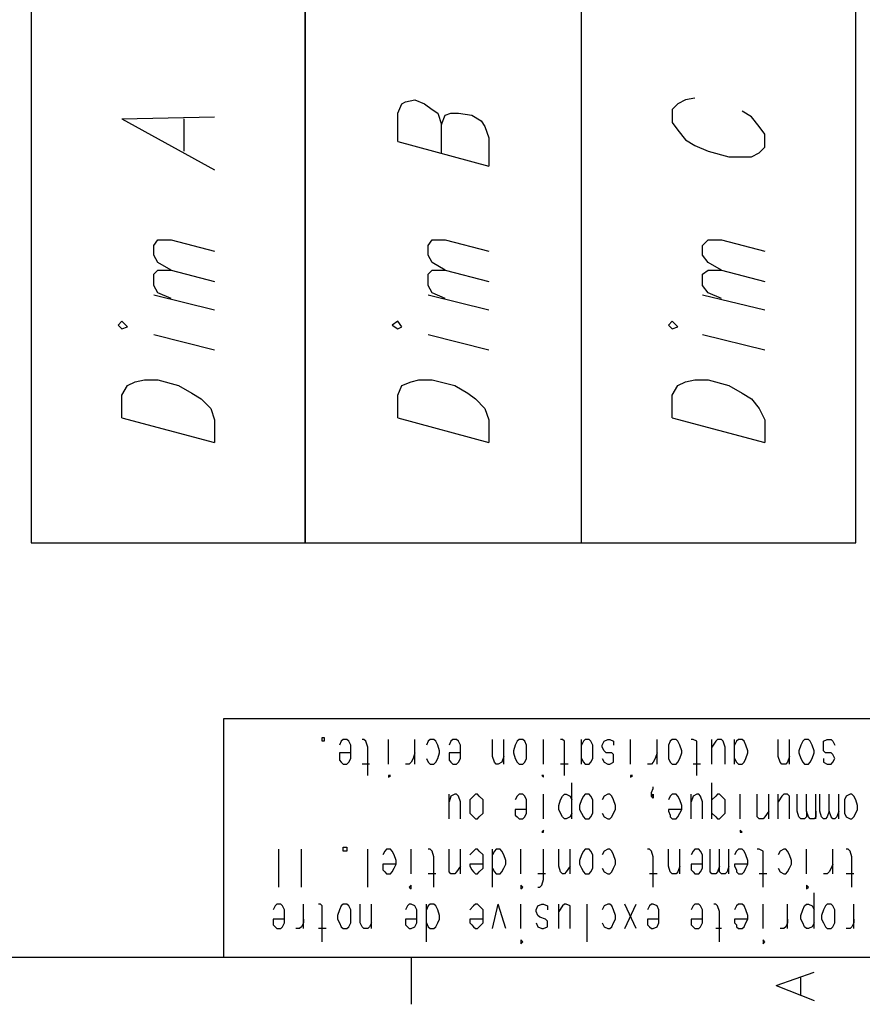
# Model space of a CAD drawing. Extents: x 13 to 200, y 21 to 284.
# Drawn here: x 152 to 184, y 21 to 57 of the extents above; entities that cross this region are included whole.
import ezdxf

# ---------------------------------------------------------------- set-up
doc = ezdxf.new("R2010")
doc.units = 0
doc.header["$MEASUREMENT"] = 0
doc.layers.add('CALQUE_1', color=160, linetype='Continuous')

msp = doc.modelspace()

# ---------------------------------------------------------------- linework, layer by layer
at = {"layer": 'CALQUE_1', "color": 7}
for p, q in [((152.615318, 58.49152), (152.615318, 37.95944)), ((162.846563, 37.95944), (162.846563, 58.49152)), ((162.846563, 58.49152), (162.846563, 37.95944)), ((173.147399, 37.95944), (173.147399, 58.49152)), ((183.378643, 37.95944), (183.378643, 58.49152)), ((166.444965, 54.328811), (166.585525, 54.399436)), ((166.585525, 54.399436), (166.938647, 54.469716)), ((166.938647, 54.469716), (167.29177, 54.328811)), ((177.028643, 54.469716), (176.745801, 54.328811)), ((177.380732, 54.54034), (177.028643, 54.469716)), ((166.303372, 53.976034), (166.444965, 54.328811)), ((167.29177, 54.328811), (167.573579, 54.117282)), ((167.573579, 54.117282), (167.785107, 53.976034)), ((176.745801, 54.328811), (176.533927, 54.117282)), ((176.533927, 54.117282), (176.533927, 53.623256)), ((179.497399, 53.834785), (179.14531, 54.046658)), ((156.001847, 53.76416), (159.45969, 53.834785)), ((156.001847, 53.76416), (159.45969, 51.859367)), ((158.330387, 52.564922), (158.330387, 53.76416)), ((166.303372, 52.9177), (166.303372, 53.976034)), ((167.785107, 53.976034), (167.926701, 53.552631)), ((167.926701, 53.552631), (168.067261, 53.905409)), ((168.067261, 53.905409), (168.27879, 53.976034)), ((168.27879, 53.976034), (168.561632, 53.976034)), ((168.561632, 53.976034), (169.055314, 53.905409)), ((169.055314, 53.905409), (169.408436, 53.69388)), ((169.408436, 53.69388), (169.548996, 53.482007)), ((176.533927, 53.623256), (176.745801, 53.341102)), ((179.780241, 53.482007), (179.497399, 53.834785)), ((167.926701, 52.494298), (167.926701, 53.552631)), ((169.548996, 53.482007), (169.690245, 53.058605)), ((176.745801, 53.341102), (177.028643, 52.988325)), ((179.99177, 53.199854), (179.780241, 53.482007)), ((166.303372, 52.9177), (169.690245, 52.000271)), ((169.690245, 53.058605), (169.690245, 52.000271)), ((177.028643, 52.988325), (177.380732, 52.776451)), ((179.99177, 52.705827), (179.99177, 53.199854)), ((177.380732, 52.776451), (177.875103, 52.564922)), ((177.875103, 52.564922), (178.650594, 52.353049)), ((179.780241, 52.494298), (179.99177, 52.705827)), ((178.650594, 52.353049), (179.14531, 52.353049)), ((179.14531, 52.353049), (179.497399, 52.353049)), ((179.497399, 52.353049), (179.780241, 52.494298)), ((157.201774, 49.037145), (157.343023, 49.248674)), ((157.343023, 49.248674), (157.836705, 49.248674)), ((157.836705, 49.248674), (159.45969, 48.825271)), ((167.43233, 49.037145), (167.573579, 49.248674)), ((167.573579, 49.248674), (168.067261, 49.248674)), ((168.067261, 49.248674), (169.690245, 48.825271)), ((177.663574, 49.037145), (177.875103, 49.248674)), ((177.875103, 49.248674), (178.368785, 49.248674)), ((178.368785, 49.248674), (179.99177, 48.825271)), ((157.201774, 48.684022), (157.201774, 49.037145)), ((167.43233, 48.684022), (167.43233, 49.037145)), ((177.663574, 48.684022), (177.663574, 49.037145)), ((157.343023, 48.401869), (157.201774, 48.684022)), ((167.573579, 48.401869), (167.43233, 48.684022)), ((177.875103, 48.401869), (177.663574, 48.684022)), ((157.201774, 47.978811), (157.343023, 48.119716)), ((157.836705, 48.119716), (157.343023, 48.401869)), ((157.343023, 48.119716), (157.836705, 48.119716)), ((157.836705, 48.119716), (159.45969, 47.696313)), ((167.43233, 47.978811), (167.573579, 48.119716)), ((168.067261, 48.119716), (167.573579, 48.401869)), ((167.573579, 48.119716), (168.067261, 48.119716)), ((168.067261, 48.119716), (169.690245, 47.696313)), ((177.663574, 47.978811), (177.875103, 48.119716)), ((178.368785, 48.119716), (177.875103, 48.401869)), ((177.875103, 48.119716), (178.368785, 48.119716)), ((178.368785, 48.119716), (179.99177, 47.696313)), ((157.201774, 47.555409), (157.201774, 47.978811)), ((167.43233, 47.555409), (167.43233, 47.978811)), ((177.663574, 47.555409), (177.663574, 47.978811)), ((157.343023, 47.272911), (157.201774, 47.555409)), ((167.573579, 47.272911), (167.43233, 47.555409)), ((177.875103, 47.272911), (177.663574, 47.555409)), ((157.201774, 47.202631), (159.45969, 46.63798)), ((157.836705, 47.061382), (157.343023, 47.272911)), ((167.43233, 47.202631), (169.690245, 46.63798)), ((168.067261, 47.061382), (167.573579, 47.272911)), ((177.663574, 47.202631), (179.99177, 46.63798)), ((178.368785, 47.061382), (177.875103, 47.272911)), ((156.001847, 46.214578), (155.861287, 46.073674)), ((155.861287, 46.073674), (156.001847, 45.932425)), ((156.213721, 46.003049), (156.001847, 46.214578)), ((156.001847, 45.932425), (156.213721, 46.003049)), ((166.303372, 46.214578), (166.091843, 46.073674)), ((166.091843, 46.073674), (166.303372, 45.932425)), ((166.444965, 46.003049), (166.303372, 46.214578)), ((166.303372, 45.932425), (166.444965, 46.003049)), ((176.533927, 46.214578), (176.393368, 46.073674)), ((176.393368, 46.073674), (176.533927, 45.932425)), ((176.745801, 46.003049), (176.533927, 46.214578)), ((176.533927, 45.932425), (176.745801, 46.003049)), ((157.201774, 45.720896), (159.45969, 45.156245)), ((167.43233, 45.720896), (169.690245, 45.156245)), ((177.663574, 45.720896), (179.99177, 45.156245)), ((156.001847, 43.46298), (156.213721, 43.815758)), ((156.213721, 43.815758), (156.496219, 43.957007)), ((156.496219, 43.957007), (156.848652, 44.027287)), ((156.848652, 44.027287), (157.343023, 44.027287)), ((157.343023, 44.027287), (158.118514, 43.815758)), ((158.118514, 43.815758), (158.61323, 43.533605)), ((166.303372, 43.46298), (166.444965, 43.815758)), ((166.444965, 43.815758), (166.797054, 43.957007)), ((166.797054, 43.957007), (167.079896, 44.027287)), ((167.079896, 44.027287), (167.573579, 44.027287)), ((167.573579, 44.027287), (168.420383, 43.815758)), ((168.420383, 43.815758), (168.913721, 43.533605)), ((176.533927, 43.46298), (176.745801, 43.815758)), ((176.745801, 43.815758), (177.028643, 43.957007)), ((177.028643, 43.957007), (177.380732, 44.027287)), ((177.380732, 44.027287), (177.875103, 44.027287)), ((177.875103, 44.027287), (178.650594, 43.815758)), ((178.650594, 43.815758), (179.14531, 43.533605)), ((156.001847, 42.616176), (156.001847, 43.46298)), ((158.61323, 43.533605), (158.965318, 43.321731)), ((166.303372, 42.616176), (166.303372, 43.46298)), ((168.913721, 43.533605), (169.196563, 43.321731)), ((176.533927, 42.616176), (176.533927, 43.46298)), ((179.14531, 43.533605), (179.497399, 43.321731)), ((158.965318, 43.321731), (159.318441, 42.968953)), ((159.318441, 42.968953), (159.45969, 42.545551)), ((169.196563, 43.321731), (169.548996, 42.968953)), ((169.548996, 42.968953), (169.690245, 42.545551)), ((179.497399, 43.321731), (179.780241, 42.968953)), ((179.780241, 42.968953), (179.99177, 42.545551)), ((156.001847, 42.616176), (159.45969, 41.699091)), ((166.303372, 42.616176), (169.690245, 41.699091)), ((176.533927, 42.616176), (179.99177, 41.699091)), ((159.45969, 42.545551), (159.45969, 41.699091)), ((169.690245, 42.545551), (169.690245, 41.699091)), ((179.99177, 42.545551), (179.99177, 41.699091)), ((152.615318, 37.95944), (162.846563, 37.95944)), ((162.846563, 37.95944), (173.147399, 37.95944)), ((173.147399, 37.95944), (183.378643, 37.95944)), ((159.812123, 31.397567), (196.784199, 31.397567)), ((159.812123, 22.507498), (159.812123, 31.397567)), ((163.481494, 30.551107), (163.481494, 30.692011)), ((163.481494, 30.692011), (163.551774, 30.692011)), ((163.551774, 30.551107), (163.481494, 30.551107)), ((163.551774, 30.692011), (163.551774, 30.551107)), ((164.186705, 30.551107), (164.116425, 30.409858)), ((164.256985, 30.621731), (164.186705, 30.551107)), ((164.398579, 30.621731), (164.256985, 30.621731)), ((164.468859, 30.551107), (164.398579, 30.621731)), ((164.539827, 30.409858), (164.468859, 30.551107)), ((165.03351, 30.621731), (164.96323, 30.621731)), ((165.10379, 30.551107), (165.03351, 30.621731)), ((165.174759, 30.339233), (165.10379, 30.551107)), ((165.950594, 29.704302), (165.950594, 30.621731)), ((166.938647, 29.704302), (166.938647, 30.621731)), ((167.43233, 30.551107), (167.36205, 30.409858)), ((167.503299, 30.621731), (167.43233, 30.551107)), ((167.643859, 30.621731), (167.503299, 30.621731)), ((167.714827, 30.551107), (167.643859, 30.621731)), ((167.785107, 30.409858), (167.714827, 30.551107)), ((168.27879, 30.551107), (168.20851, 30.409858)), ((168.350103, 30.621731), (168.27879, 30.551107)), ((168.490663, 30.621731), (168.350103, 30.621731)), ((168.561632, 30.551107), (168.490663, 30.621731)), ((168.631912, 30.409858), (168.561632, 30.551107)), ((169.831494, 29.986456), (169.831494, 30.621731)), ((170.254896, 29.704302), (170.254896, 30.621731)), ((170.748579, 30.551107), (170.678299, 30.409858)), ((170.818859, 30.621731), (170.748579, 30.551107)), ((170.960452, 30.621731), (170.818859, 30.621731)), ((171.030732, 30.551107), (170.960452, 30.621731)), ((171.101701, 30.409858), (171.030732, 30.551107)), ((171.736632, 29.704302), (171.736632, 30.621731)), ((172.441843, 30.621731), (172.371908, 30.621731)), ((172.512123, 30.551107), (172.441843, 30.621731)), ((172.512123, 30.339233), (172.512123, 30.551107)), ((173.147399, 29.704302), (173.147399, 30.621731)), ((173.218368, 30.551107), (173.147399, 30.409858)), ((173.288647, 30.621731), (173.218368, 30.551107)), ((173.430241, 30.621731), (173.288647, 30.621731)), ((173.500521, 30.551107), (173.430241, 30.621731)), ((173.570801, 30.409858), (173.500521, 30.551107)), ((173.923579, 30.409858), (173.993859, 30.551107)), ((173.993859, 30.551107), (174.135452, 30.621731)), ((174.135452, 30.621731), (174.205732, 30.621731)), ((174.205732, 30.621731), (174.346981, 30.551107)), ((174.346981, 30.551107), (174.346981, 30.409858)), ((174.981912, 29.704302), (174.981912, 30.621731)), ((175.97031, 29.704302), (175.97031, 30.621731)), ((176.463647, 30.551107), (176.393368, 30.409858)), ((176.533927, 30.621731), (176.463647, 30.551107)), ((176.675521, 30.621731), (176.533927, 30.621731)), ((176.745801, 30.551107), (176.675521, 30.621731)), ((176.81677, 30.409858), (176.745801, 30.551107)), ((177.310452, 30.621731), (177.240172, 30.621731)), ((177.451701, 30.551107), (177.310452, 30.621731)), ((177.451701, 30.339233), (177.451701, 30.551107)), ((178.015663, 29.704302), (178.015663, 30.621731)), ((178.157256, 30.551107), (178.015663, 30.339233)), ((178.227536, 30.621731), (178.157256, 30.551107)), ((178.368785, 30.621731), (178.227536, 30.621731)), ((178.439065, 30.551107), (178.368785, 30.621731)), ((178.510379, 30.339233), (178.439065, 30.551107)), ((178.862467, 29.704302), (178.862467, 30.621731)), ((178.933436, 30.551107), (178.862467, 30.409858)), ((179.003716, 30.621731), (178.933436, 30.551107)), ((179.14531, 30.621731), (179.003716, 30.621731)), ((179.21559, 30.551107), (179.14531, 30.621731)), ((179.28587, 30.409858), (179.21559, 30.551107)), ((180.485452, 29.986456), (180.485452, 30.621731)), ((180.908854, 29.704302), (180.908854, 30.621731)), ((181.402536, 30.551107), (181.332256, 30.409858)), ((181.473505, 30.621731), (181.402536, 30.551107)), ((181.614065, 30.621731), (181.473505, 30.621731)), ((181.685379, 30.551107), (181.614065, 30.621731)), ((181.755659, 30.409858), (181.685379, 30.551107)), ((182.178716, 30.551107), (182.32031, 30.621731)), ((182.178716, 30.409858), (182.178716, 30.551107)), ((182.32031, 30.621731), (182.46087, 30.621731)), ((182.46087, 30.621731), (182.531839, 30.551107)), ((182.531839, 30.551107), (182.602119, 30.409858)), ((164.539827, 30.127705), (164.116425, 30.127705)), ((164.116425, 30.127705), (164.116425, 29.986456)), ((164.539827, 30.198329), (164.539827, 30.409858)), ((164.539827, 30.127705), (164.539827, 30.198329)), ((164.539827, 29.915831), (164.539827, 30.127705)), ((165.174759, 29.2809), (165.174759, 30.339233)), ((166.938647, 30.127705), (166.868368, 29.915831)), ((167.855387, 30.198329), (167.785107, 30.409858)), ((167.785107, 29.915831), (167.855387, 30.127705)), ((167.855387, 30.127705), (167.855387, 30.198329)), ((168.631912, 30.127705), (168.20851, 30.127705)), ((168.20851, 30.127705), (168.20851, 29.986456)), ((168.631912, 30.198329), (168.631912, 30.409858)), ((168.631912, 30.127705), (168.631912, 30.198329)), ((168.631912, 29.915831), (168.631912, 30.127705)), ((170.678299, 30.409858), (170.60733, 30.198329)), ((170.60733, 30.198329), (170.60733, 30.127705)), ((170.60733, 30.127705), (170.678299, 29.915831)), ((171.101701, 30.198329), (171.101701, 30.409858)), ((171.101701, 30.127705), (171.101701, 30.198329)), ((171.101701, 29.915831), (171.101701, 30.127705)), ((172.512123, 29.2809), (172.512123, 30.339233)), ((173.570801, 30.198329), (173.570801, 30.409858)), ((173.570801, 30.127705), (173.570801, 30.198329)), ((173.570801, 29.915831), (173.570801, 30.127705)), ((173.923579, 30.339233), (173.923579, 30.409858)), ((173.993859, 30.198329), (173.923579, 30.339233)), ((174.065172, 30.127705), (173.993859, 30.198329)), ((174.276701, 30.127705), (174.065172, 30.127705)), ((174.346981, 30.05708), (174.276701, 30.127705)), ((175.97031, 30.127705), (175.898996, 29.915831)), ((176.393368, 30.409858), (176.393368, 30.198329)), ((176.393368, 30.198329), (176.393368, 30.127705)), ((176.393368, 30.127705), (176.393368, 29.915831)), ((176.88705, 30.198329), (176.81677, 30.409858)), ((176.81677, 29.915831), (176.88705, 30.127705)), ((176.88705, 30.127705), (176.88705, 30.198329)), ((177.451701, 29.2809), (177.451701, 30.339233)), ((178.510379, 29.704302), (178.510379, 30.339233)), ((179.356839, 30.198329), (179.28587, 30.409858)), ((179.28587, 29.915831), (179.356839, 30.127705)), ((179.356839, 30.127705), (179.356839, 30.198329)), ((181.332256, 30.409858), (181.261976, 30.198329)), ((181.261976, 30.198329), (181.261976, 30.127705)), ((181.261976, 30.127705), (181.332256, 29.915831)), ((181.825939, 30.198329), (181.755659, 30.409858)), ((181.755659, 29.915831), (181.825939, 30.127705)), ((181.825939, 30.127705), (181.825939, 30.198329)), ((182.178716, 30.339233), (182.178716, 30.409858)), ((182.178716, 30.198329), (182.178716, 30.339233)), ((182.248996, 30.127705), (182.178716, 30.198329)), ((182.46087, 30.127705), (182.248996, 30.127705)), ((182.531839, 30.05708), (182.46087, 30.127705)), ((164.116425, 29.986456), (164.116425, 29.845551)), ((164.116425, 29.845551), (164.186705, 29.774927)), ((164.186705, 29.774927), (164.256985, 29.704302)), ((164.398579, 29.704302), (164.468859, 29.774927)), ((164.468859, 29.774927), (164.539827, 29.915831)), ((166.797054, 29.774927), (166.726774, 29.704302)), ((166.868368, 29.915831), (166.797054, 29.774927)), ((167.36205, 29.915831), (167.43233, 29.774927)), ((167.43233, 29.774927), (167.503299, 29.704302)), ((167.643859, 29.704302), (167.714827, 29.774927)), ((167.714827, 29.774927), (167.785107, 29.915831)), ((168.20851, 29.986456), (168.20851, 29.845551)), ((168.20851, 29.845551), (168.27879, 29.774927)), ((168.27879, 29.774927), (168.350103, 29.704302)), ((168.490663, 29.704302), (168.561632, 29.774927)), ((168.561632, 29.774927), (168.631912, 29.915831)), ((169.901774, 29.774927), (169.831494, 29.986456)), ((169.972054, 29.704302), (169.901774, 29.774927)), ((170.183927, 29.774927), (170.043368, 29.704302)), ((170.254896, 29.986456), (170.183927, 29.774927)), ((170.678299, 29.915831), (170.748579, 29.774927)), ((170.748579, 29.774927), (170.818859, 29.704302)), ((170.960452, 29.704302), (171.030732, 29.774927)), ((171.030732, 29.774927), (171.101701, 29.915831)), ((173.147399, 29.915831), (173.218368, 29.774927)), ((173.218368, 29.774927), (173.288647, 29.704302)), ((173.430241, 29.704302), (173.500521, 29.774927)), ((173.500521, 29.774927), (173.570801, 29.915831)), ((173.923579, 29.915831), (173.993859, 29.774927)), ((173.993859, 29.774927), (174.135452, 29.704302)), ((174.205732, 29.704302), (174.346981, 29.774927)), ((174.346981, 29.915831), (174.346981, 30.05708)), ((174.346981, 29.774927), (174.346981, 29.915831)), ((175.828716, 29.774927), (175.758436, 29.704302)), ((175.898996, 29.915831), (175.828716, 29.774927)), ((176.393368, 29.915831), (176.463647, 29.774927)), ((176.463647, 29.774927), (176.533927, 29.704302)), ((176.675521, 29.704302), (176.745801, 29.774927)), ((176.745801, 29.774927), (176.81677, 29.915831)), ((178.862467, 29.915831), (178.933436, 29.774927)), ((178.933436, 29.774927), (179.003716, 29.704302)), ((179.14531, 29.704302), (179.21559, 29.774927)), ((179.21559, 29.774927), (179.28587, 29.915831)), ((180.555732, 29.774927), (180.485452, 29.986456)), ((180.627045, 29.704302), (180.555732, 29.774927)), ((180.838574, 29.774927), (180.767605, 29.704302)), ((180.908854, 29.986456), (180.838574, 29.774927)), ((181.332256, 29.915831), (181.402536, 29.774927)), ((181.402536, 29.774927), (181.473505, 29.704302)), ((181.614065, 29.704302), (181.685379, 29.774927)), ((181.685379, 29.774927), (181.755659, 29.915831)), ((182.178716, 29.915831), (182.178716, 29.774927)), ((182.178716, 29.774927), (182.32031, 29.704302)), ((182.46087, 29.704302), (182.531839, 29.774927)), ((182.602119, 29.915831), (182.531839, 30.05708)), ((182.531839, 29.774927), (182.602119, 29.915831)), ((164.256985, 29.704302), (164.398579, 29.704302)), ((165.245039, 29.704302), (164.96323, 29.704302)), ((166.726774, 29.704302), (166.585525, 29.704302)), ((167.503299, 29.704302), (167.643859, 29.704302)), ((168.350103, 29.704302), (168.490663, 29.704302)), ((170.043368, 29.704302), (169.972054, 29.704302)), ((170.818859, 29.704302), (170.960452, 29.704302)), ((172.653716, 29.704302), (172.371908, 29.704302)), ((173.288647, 29.704302), (173.430241, 29.704302)), ((174.135452, 29.704302), (174.205732, 29.704302)), ((175.758436, 29.704302), (175.617187, 29.704302)), ((176.533927, 29.704302), (176.675521, 29.704302)), ((177.592261, 29.704302), (177.310452, 29.704302)), ((179.003716, 29.704302), (179.14531, 29.704302)), ((180.767605, 29.704302), (180.627045, 29.704302)), ((181.473505, 29.704302), (181.614065, 29.704302)), ((182.32031, 29.704302), (182.46087, 29.704302)), ((166.021563, 29.2809), (165.950594, 29.2809)), ((165.950594, 29.2809), (165.950594, 29.2809)), ((165.950594, 29.2809), (165.950594, 29.210276)), ((165.950594, 29.210276), (166.021563, 29.2809)), ((171.736632, 29.2809), (171.665663, 29.2809)), ((171.665663, 29.2809), (171.736632, 29.210276)), ((171.736632, 29.2809), (171.736632, 29.2809)), ((171.736632, 29.210276), (171.736632, 29.2809)), ((175.052192, 29.2809), (174.981912, 29.2809)), ((174.981912, 29.2809), (174.981912, 29.2809)), ((174.981912, 29.2809), (174.981912, 29.210276)), ((174.981912, 29.210276), (175.052192, 29.2809)), ((172.794965, 27.65826), (172.794965, 28.998747)), ((175.758436, 28.645969), (175.828716, 28.787218)), ((175.758436, 28.50472), (175.758436, 28.645969)), ((175.828716, 28.787218), (175.828716, 28.857498)), ((178.015663, 27.65826), (178.015663, 28.998747)), ((168.20851, 27.65826), (168.20851, 28.575345)), ((168.27879, 28.50472), (168.20851, 28.293191)), ((168.420383, 28.575345), (168.27879, 28.50472)), ((168.490663, 28.575345), (168.420383, 28.575345)), ((168.561632, 28.50472), (168.490663, 28.575345)), ((168.631912, 28.293191), (168.561632, 28.50472)), ((168.631912, 27.65826), (168.631912, 28.293191)), ((169.125594, 28.50472), (168.985034, 28.363816)), ((168.985034, 28.363816), (168.985034, 28.151942)), ((169.196563, 28.575345), (169.125594, 28.50472)), ((169.266843, 28.575345), (169.196563, 28.575345)), ((169.337123, 28.50472), (169.266843, 28.575345)), ((169.478716, 28.363816), (169.337123, 28.50472)), ((169.478716, 28.151942), (169.478716, 28.363816)), ((170.748579, 28.50472), (170.678299, 28.363816)), ((170.818859, 28.575345), (170.748579, 28.50472)), ((170.960452, 28.575345), (170.818859, 28.575345)), ((171.030732, 28.50472), (170.960452, 28.575345)), ((171.101701, 28.363816), (171.030732, 28.50472)), ((171.101701, 28.151942), (171.101701, 28.363816)), ((171.736632, 27.65826), (171.736632, 28.575345)), ((172.300594, 28.151942), (172.371908, 28.363816)), ((172.371908, 28.363816), (172.441843, 28.50472)), ((172.441843, 28.50472), (172.512123, 28.575345)), ((172.512123, 28.575345), (172.583436, 28.575345)), ((172.583436, 28.575345), (172.723996, 28.50472)), ((172.723996, 28.50472), (172.794965, 28.363816)), ((173.147399, 28.363816), (173.077119, 28.151942)), ((173.218368, 28.50472), (173.147399, 28.363816)), ((173.288647, 28.575345), (173.218368, 28.50472)), ((173.430241, 28.575345), (173.288647, 28.575345)), ((173.500521, 28.50472), (173.430241, 28.575345)), ((173.570801, 28.363816), (173.500521, 28.50472)), ((173.570801, 28.151942), (173.570801, 28.363816)), ((173.993859, 28.50472), (173.923579, 28.363816)), ((174.135452, 28.575345), (173.993859, 28.50472)), ((174.205732, 28.575345), (174.135452, 28.575345)), ((174.276701, 28.50472), (174.205732, 28.575345)), ((174.346981, 28.363816), (174.276701, 28.50472)), ((174.417261, 28.151942), (174.346981, 28.363816)), ((175.758436, 28.50472), (175.828716, 28.575345)), ((175.828716, 28.434096), (175.758436, 28.50472)), ((175.828716, 28.575345), (175.828716, 28.50472)), ((175.828716, 28.50472), (175.828716, 28.434096)), ((176.463647, 28.50472), (176.393368, 28.363816)), ((176.533927, 28.575345), (176.463647, 28.50472)), ((176.675521, 28.575345), (176.533927, 28.575345)), ((176.745801, 28.50472), (176.675521, 28.575345)), ((176.81677, 28.363816), (176.745801, 28.50472)), ((176.88705, 28.151942), (176.81677, 28.363816)), ((177.240172, 27.65826), (177.240172, 28.575345)), ((177.310452, 28.50472), (177.240172, 28.293191)), ((177.451701, 28.575345), (177.310452, 28.50472)), ((177.521981, 28.575345), (177.451701, 28.575345)), ((177.592261, 28.50472), (177.521981, 28.575345)), ((177.663574, 28.293191), (177.592261, 28.50472)), ((177.663574, 27.65826), (177.663574, 28.293191)), ((178.157256, 28.50472), (178.015663, 28.363816)), ((178.227536, 28.575345), (178.157256, 28.50472)), ((178.298505, 28.575345), (178.227536, 28.575345)), ((178.368785, 28.50472), (178.298505, 28.575345)), ((178.510379, 28.363816), (178.368785, 28.50472)), ((178.510379, 28.151942), (178.510379, 28.363816)), ((179.073996, 27.65826), (179.073996, 28.575345)), ((179.709272, 27.940413), (179.709272, 28.575345)), ((180.13233, 27.65826), (180.13233, 28.575345)), ((180.485452, 27.65826), (180.485452, 28.575345)), ((180.627045, 28.50472), (180.485452, 28.293191)), ((180.697325, 28.575345), (180.627045, 28.50472)), ((180.838574, 28.575345), (180.697325, 28.575345)), ((180.908854, 28.50472), (180.838574, 28.575345)), ((180.908854, 28.293191), (180.908854, 28.50472)), ((180.908854, 27.65826), (180.908854, 28.293191)), ((181.190663, 27.940413), (181.190663, 28.575345)), ((181.543785, 27.940413), (181.543785, 28.575345)), ((181.896908, 27.65826), (181.896908, 28.575345)), ((182.037467, 27.940413), (182.037467, 28.575345)), ((182.39059, 27.940413), (182.39059, 28.575345)), ((182.743712, 27.65826), (182.743712, 28.575345)), ((183.025521, 28.50472), (182.955241, 28.363816)), ((182.955241, 28.363816), (182.955241, 28.151942)), ((183.167114, 28.575345), (183.025521, 28.50472)), ((183.237394, 28.575345), (183.167114, 28.575345)), ((183.307674, 28.50472), (183.237394, 28.575345)), ((183.378643, 28.363816), (183.307674, 28.50472)), ((183.448923, 28.151942), (183.378643, 28.363816)), ((168.985034, 28.151942), (168.985034, 28.011038)), ((168.985034, 28.011038), (168.985034, 27.869789)), ((169.478716, 28.011038), (169.478716, 28.151942)), ((169.478716, 27.869789), (169.478716, 28.011038)), ((171.101701, 28.011038), (170.678299, 28.011038)), ((170.678299, 28.011038), (170.678299, 27.940413)), ((170.678299, 27.940413), (170.678299, 27.799164)), ((171.101701, 28.011038), (171.101701, 28.151942)), ((171.101701, 27.869789), (171.101701, 28.011038)), ((172.300594, 28.011038), (172.300594, 28.151942)), ((172.371908, 27.869789), (172.300594, 28.011038)), ((173.077119, 28.151942), (173.077119, 28.011038)), ((173.077119, 28.011038), (173.147399, 27.869789)), ((173.570801, 28.011038), (173.570801, 28.151942)), ((173.570801, 27.869789), (173.570801, 28.011038)), ((174.346981, 27.869789), (174.417261, 28.011038)), ((174.417261, 28.011038), (174.417261, 28.151942)), ((176.88705, 28.011038), (176.393368, 28.011038)), ((176.393368, 28.011038), (176.393368, 27.940413)), ((176.393368, 27.940413), (176.463647, 27.799164)), ((176.81677, 27.869789), (176.88705, 28.011038)), ((176.88705, 28.011038), (176.88705, 28.151942)), ((178.510379, 28.011038), (178.510379, 28.151942)), ((178.510379, 27.869789), (178.510379, 28.011038)), ((179.709272, 27.728885), (179.709272, 27.940413)), ((180.13233, 27.940413), (179.99177, 27.728885)), ((181.261976, 27.728885), (181.190663, 27.940413)), ((181.614065, 27.728885), (181.543785, 27.940413)), ((181.543785, 27.940413), (181.543785, 27.728885)), ((181.896908, 27.940413), (181.896908, 27.728885)), ((182.108436, 27.728885), (182.037467, 27.940413)), ((182.39059, 27.940413), (182.32031, 27.728885)), ((182.46087, 27.728885), (182.39059, 27.940413)), ((182.743712, 27.940413), (182.672399, 27.728885)), ((182.955241, 28.151942), (182.955241, 28.011038)), ((182.955241, 28.011038), (182.955241, 27.869789)), ((183.378643, 27.869789), (183.448923, 28.011038)), ((183.448923, 28.011038), (183.448923, 28.151942)), ((168.985034, 27.869789), (169.125594, 27.728885)), ((169.125594, 27.728885), (169.196563, 27.65826)), ((169.196563, 27.65826), (169.266843, 27.65826)), ((169.266843, 27.65826), (169.337123, 27.728885)), ((169.337123, 27.728885), (169.478716, 27.869789)), ((170.678299, 27.799164), (170.748579, 27.728885)), ((170.748579, 27.728885), (170.818859, 27.65826)), ((170.818859, 27.65826), (170.960452, 27.65826)), ((170.960452, 27.65826), (171.030732, 27.728885)), ((171.030732, 27.728885), (171.101701, 27.869789)), ((172.441843, 27.728885), (172.371908, 27.869789)), ((172.512123, 27.65826), (172.441843, 27.728885)), ((172.583436, 27.65826), (172.512123, 27.65826)), ((172.723996, 27.728885), (172.583436, 27.65826)), ((172.794965, 27.869789), (172.723996, 27.728885)), ((173.147399, 27.869789), (173.218368, 27.728885)), ((173.218368, 27.728885), (173.288647, 27.65826)), ((173.288647, 27.65826), (173.430241, 27.65826)), ((173.430241, 27.65826), (173.500521, 27.728885)), ((173.500521, 27.728885), (173.570801, 27.869789)), ((173.923579, 27.869789), (173.993859, 27.728885)), ((173.993859, 27.728885), (174.135452, 27.65826)), ((174.135452, 27.65826), (174.205732, 27.65826)), ((174.205732, 27.65826), (174.276701, 27.728885)), ((174.276701, 27.728885), (174.346981, 27.869789)), ((176.463647, 27.799164), (176.463647, 27.728885)), ((176.463647, 27.728885), (176.533927, 27.65826)), ((176.533927, 27.65826), (176.675521, 27.65826)), ((176.675521, 27.65826), (176.745801, 27.728885)), ((176.745801, 27.728885), (176.81677, 27.869789)), ((178.015663, 27.869789), (178.157256, 27.728885)), ((178.157256, 27.728885), (178.227536, 27.65826)), ((178.227536, 27.65826), (178.298505, 27.65826)), ((178.298505, 27.65826), (178.368785, 27.728885)), ((178.368785, 27.728885), (178.510379, 27.869789)), ((179.780241, 27.65826), (179.709272, 27.728885)), ((179.920801, 27.65826), (179.780241, 27.65826)), ((179.99177, 27.728885), (179.920801, 27.65826)), ((181.332256, 27.65826), (181.261976, 27.728885)), ((181.473505, 27.65826), (181.332256, 27.65826)), ((181.543785, 27.728885), (181.473505, 27.65826)), ((181.685379, 27.65826), (181.614065, 27.728885)), ((181.825939, 27.65826), (181.685379, 27.65826)), ((181.896908, 27.728885), (181.825939, 27.65826)), ((182.178716, 27.65826), (182.108436, 27.728885)), ((182.248996, 27.65826), (182.178716, 27.65826)), ((182.32031, 27.728885), (182.248996, 27.65826)), ((182.531839, 27.65826), (182.46087, 27.728885)), ((182.602119, 27.65826), (182.531839, 27.65826)), ((182.672399, 27.728885), (182.602119, 27.65826)), ((182.955241, 27.869789), (183.025521, 27.728885)), ((183.025521, 27.728885), (183.167114, 27.65826)), ((183.167114, 27.65826), (183.237394, 27.65826)), ((183.237394, 27.65826), (183.307674, 27.728885)), ((183.307674, 27.728885), (183.378643, 27.869789)), ((171.736632, 27.234858), (171.665663, 27.164233)), ((171.736632, 27.164233), (171.736632, 27.234858)), ((179.14531, 27.164233), (179.073996, 27.234858)), ((179.073996, 27.234858), (179.073996, 27.164233)), ((171.665663, 27.164233), (171.736632, 27.164233)), ((171.736632, 27.164233), (171.736632, 27.164233)), ((179.073996, 27.164233), (179.073996, 27.164233)), ((179.073996, 27.164233), (179.14531, 27.164233)), ((161.85851, 25.118191), (161.85851, 26.529302)), ((162.70497, 25.118191), (162.70497, 26.529302)), ((164.256985, 26.458678), (164.256985, 26.599927)), ((164.256985, 26.599927), (164.398579, 26.599927)), ((164.398579, 26.458678), (164.256985, 26.458678)), ((164.398579, 26.599927), (164.398579, 26.458678)), ((165.174759, 25.118191), (165.174759, 26.529302)), ((165.810034, 26.458678), (165.738721, 26.317429)), ((165.880314, 26.529302), (165.810034, 26.458678)), ((166.021563, 26.529302), (165.880314, 26.529302)), ((166.091843, 26.458678), (166.021563, 26.529302)), ((166.162123, 26.317429), (166.091843, 26.458678)), ((166.797054, 25.611873), (166.797054, 26.529302)), ((167.503299, 26.529302), (167.43233, 26.529302)), ((167.573579, 26.458678), (167.503299, 26.529302)), ((167.643859, 26.247149), (167.573579, 26.458678)), ((168.20851, 25.894027), (168.20851, 26.529302)), ((168.631912, 25.611873), (168.631912, 26.529302)), ((169.125594, 26.458678), (168.985034, 26.317429)), ((169.196563, 26.529302), (169.125594, 26.458678)), ((169.266843, 26.529302), (169.196563, 26.529302)), ((169.337123, 26.458678), (169.266843, 26.529302)), ((169.478716, 26.317429), (169.337123, 26.458678)), ((169.831494, 25.118191), (169.831494, 26.529302)), ((169.901774, 26.458678), (169.831494, 26.317429)), ((169.972054, 26.529302), (169.901774, 26.458678)), ((170.113647, 26.529302), (169.972054, 26.529302)), ((170.183927, 26.458678), (170.113647, 26.529302)), ((170.254896, 26.317429), (170.183927, 26.458678)), ((170.890172, 25.611873), (170.890172, 26.529302)), ((171.736632, 25.400345), (171.736632, 26.529302)), ((172.300594, 25.894027), (172.300594, 26.529302)), ((172.723996, 25.611873), (172.723996, 26.529302)), ((173.218368, 26.458678), (173.147399, 26.317429)), ((173.288647, 26.529302), (173.218368, 26.458678)), ((173.430241, 26.529302), (173.288647, 26.529302)), ((173.500521, 26.458678), (173.430241, 26.529302)), ((173.570801, 26.317429), (173.500521, 26.458678)), ((173.993859, 26.458678), (173.923579, 26.317429)), ((174.135452, 26.529302), (173.993859, 26.458678)), ((174.205732, 26.529302), (174.135452, 26.529302)), ((174.276701, 26.458678), (174.205732, 26.529302)), ((174.346981, 26.317429), (174.276701, 26.458678)), ((175.687467, 26.529302), (175.617187, 26.529302)), ((175.758436, 26.458678), (175.687467, 26.529302)), ((175.828716, 26.247149), (175.758436, 26.458678)), ((176.393368, 25.894027), (176.393368, 26.529302)), ((176.81677, 25.611873), (176.81677, 26.529302)), ((177.310452, 26.458678), (177.240172, 26.317429)), ((177.380732, 26.529302), (177.310452, 26.458678)), ((177.521981, 26.529302), (177.380732, 26.529302)), ((177.592261, 26.458678), (177.521981, 26.529302)), ((177.663574, 26.317429), (177.592261, 26.458678)), ((177.945383, 25.894027), (177.945383, 26.529302)), ((178.298505, 25.894027), (178.298505, 26.529302)), ((178.650594, 25.611873), (178.650594, 26.529302)), ((178.933436, 26.458678), (178.862467, 26.317429)), ((179.003716, 26.529302), (178.933436, 26.458678)), ((179.14531, 26.529302), (179.003716, 26.529302)), ((179.21559, 26.458678), (179.14531, 26.529302)), ((179.28587, 26.317429), (179.21559, 26.458678)), ((179.780241, 26.529302), (179.709272, 26.529302)), ((179.920801, 26.458678), (179.780241, 26.529302)), ((179.920801, 26.247149), (179.920801, 26.458678)), ((180.555732, 26.458678), (180.485452, 26.317429)), ((180.697325, 26.529302), (180.555732, 26.458678)), ((180.767605, 26.529302), (180.697325, 26.529302)), ((180.838574, 26.458678), (180.767605, 26.529302)), ((180.908854, 26.317429), (180.838574, 26.458678)), ((181.543785, 25.611873), (181.543785, 26.529302)), ((182.531839, 25.611873), (182.531839, 26.529302)), ((183.095801, 26.529302), (183.025521, 26.529302)), ((183.167114, 26.458678), (183.095801, 26.529302)), ((183.237394, 26.247149), (183.167114, 26.458678)), ((166.233436, 26.1059), (166.162123, 26.317429)), ((166.233436, 25.964651), (166.233436, 26.1059)), ((167.643859, 25.118191), (167.643859, 26.247149)), ((169.478716, 26.1059), (169.478716, 26.317429)), ((169.478716, 25.964651), (169.478716, 26.1059)), ((170.325176, 26.1059), (170.254896, 26.317429)), ((170.325176, 25.964651), (170.325176, 26.1059)), ((173.147399, 26.317429), (173.077119, 26.1059)), ((173.077119, 26.1059), (173.077119, 25.964651)), ((173.570801, 26.1059), (173.570801, 26.317429)), ((173.570801, 25.964651), (173.570801, 26.1059)), ((174.417261, 26.1059), (174.346981, 26.317429)), ((174.417261, 25.964651), (174.417261, 26.1059)), ((175.828716, 25.118191), (175.828716, 26.247149)), ((177.663574, 26.1059), (177.663574, 26.317429)), ((177.663574, 25.964651), (177.663574, 26.1059)), ((179.356839, 26.1059), (179.28587, 26.317429)), ((179.356839, 25.964651), (179.356839, 26.1059)), ((179.920801, 25.118191), (179.920801, 26.247149)), ((180.979134, 26.1059), (180.908854, 26.317429)), ((180.979134, 25.964651), (180.979134, 26.1059)), ((183.237394, 25.118191), (183.237394, 26.247149)), ((166.233436, 25.964651), (165.738721, 25.964651)), ((165.738721, 25.964651), (165.738721, 25.894027)), ((165.738721, 25.894027), (165.738721, 25.753122)), ((165.738721, 25.753122), (165.810034, 25.682498)), ((166.091843, 25.682498), (166.162123, 25.823747)), ((166.162123, 25.823747), (166.233436, 25.964651)), ((168.20851, 25.682498), (168.20851, 25.894027)), ((168.631912, 25.894027), (168.490663, 25.682498)), ((169.478716, 25.964651), (168.985034, 25.964651)), ((168.985034, 25.964651), (168.985034, 25.894027)), ((168.985034, 25.894027), (169.055314, 25.753122)), ((169.055314, 25.753122), (169.125594, 25.682498)), ((169.337123, 25.682498), (169.478716, 25.823747)), ((169.478716, 25.823747), (169.478716, 25.964651)), ((169.831494, 25.823747), (169.901774, 25.682498)), ((170.183927, 25.682498), (170.254896, 25.823747)), ((170.254896, 25.823747), (170.325176, 25.964651)), ((172.371908, 25.682498), (172.300594, 25.894027)), ((172.723996, 25.894027), (172.583436, 25.682498)), ((173.077119, 25.964651), (173.147399, 25.823747)), ((173.147399, 25.823747), (173.218368, 25.682498)), ((173.500521, 25.682498), (173.570801, 25.823747)), ((173.570801, 25.823747), (173.570801, 25.964651)), ((173.923579, 25.823747), (173.993859, 25.682498)), ((174.276701, 25.682498), (174.346981, 25.823747)), ((174.346981, 25.823747), (174.417261, 25.964651)), ((176.463647, 25.682498), (176.393368, 25.894027)), ((176.81677, 25.894027), (176.745801, 25.682498)), ((177.663574, 25.964651), (177.240172, 25.964651)), ((177.240172, 25.964651), (177.240172, 25.894027)), ((177.240172, 25.894027), (177.240172, 25.753122)), ((177.240172, 25.753122), (177.310452, 25.682498)), ((177.592261, 25.682498), (177.663574, 25.823747)), ((177.663574, 25.823747), (177.663574, 25.964651)), ((177.945383, 25.682498), (177.945383, 25.894027)), ((178.298505, 25.894027), (178.227536, 25.682498)), ((178.298505, 25.682498), (178.298505, 25.894027)), ((178.650594, 25.894027), (178.580659, 25.682498)), ((179.356839, 25.964651), (178.862467, 25.964651)), ((178.862467, 25.964651), (178.862467, 25.894027)), ((178.862467, 25.894027), (178.933436, 25.753122)), ((178.933436, 25.753122), (178.933436, 25.682498)), ((179.21559, 25.682498), (179.28587, 25.823747)), ((179.28587, 25.823747), (179.356839, 25.964651)), ((180.485452, 25.823747), (180.555732, 25.682498)), ((180.838574, 25.682498), (180.908854, 25.823747)), ((180.908854, 25.823747), (180.979134, 25.964651)), ((182.46087, 25.823747), (182.39059, 25.682498)), ((182.531839, 25.964651), (182.46087, 25.823747)), ((165.810034, 25.682498), (165.880314, 25.611873)), ((165.880314, 25.611873), (166.021563, 25.611873)), ((166.021563, 25.611873), (166.091843, 25.682498)), ((167.714827, 25.611873), (167.43233, 25.611873)), ((168.27879, 25.611873), (168.20851, 25.682498)), ((168.420383, 25.611873), (168.27879, 25.611873)), ((168.490663, 25.682498), (168.420383, 25.611873)), ((169.125594, 25.682498), (169.196563, 25.611873)), ((169.196563, 25.611873), (169.266843, 25.611873)), ((169.266843, 25.611873), (169.337123, 25.682498)), ((169.901774, 25.682498), (169.972054, 25.611873)), ((169.972054, 25.611873), (170.113647, 25.611873)), ((170.113647, 25.611873), (170.183927, 25.682498)), ((171.806912, 25.611873), (171.525103, 25.611873)), ((171.665663, 25.188816), (171.736632, 25.400345)), ((172.441843, 25.611873), (172.371908, 25.682498)), ((172.512123, 25.611873), (172.441843, 25.611873)), ((172.583436, 25.682498), (172.512123, 25.611873)), ((173.218368, 25.682498), (173.288647, 25.611873)), ((173.288647, 25.611873), (173.430241, 25.611873)), ((173.430241, 25.611873), (173.500521, 25.682498)), ((173.993859, 25.682498), (174.135452, 25.611873)), ((174.135452, 25.611873), (174.205732, 25.611873)), ((174.205732, 25.611873), (174.276701, 25.682498)), ((175.97031, 25.611873), (175.687467, 25.611873)), ((176.533927, 25.611873), (176.463647, 25.682498)), ((176.675521, 25.611873), (176.533927, 25.611873)), ((176.745801, 25.682498), (176.675521, 25.611873)), ((177.310452, 25.682498), (177.380732, 25.611873)), ((177.380732, 25.611873), (177.521981, 25.611873)), ((177.521981, 25.611873), (177.592261, 25.682498)), ((178.015663, 25.611873), (177.945383, 25.682498)), ((178.157256, 25.611873), (178.015663, 25.611873)), ((178.227536, 25.682498), (178.157256, 25.611873)), ((178.368785, 25.611873), (178.298505, 25.682498)), ((178.510379, 25.611873), (178.368785, 25.611873)), ((178.580659, 25.682498), (178.510379, 25.611873)), ((178.933436, 25.682498), (179.003716, 25.611873)), ((179.003716, 25.611873), (179.14531, 25.611873)), ((179.14531, 25.611873), (179.21559, 25.682498)), ((180.06205, 25.611873), (179.780241, 25.611873)), ((180.555732, 25.682498), (180.697325, 25.611873)), ((180.697325, 25.611873), (180.767605, 25.611873)), ((180.767605, 25.611873), (180.838574, 25.682498)), ((182.32031, 25.611873), (182.178716, 25.611873)), ((182.39059, 25.682498), (182.32031, 25.611873)), ((183.307674, 25.611873), (183.025521, 25.611873)), ((166.797054, 25.188816), (166.726774, 25.118191)), ((166.726774, 25.118191), (166.797054, 25.047567)), ((166.797054, 25.118191), (166.797054, 25.188816)), ((166.797054, 25.047567), (166.797054, 25.118191)), ((170.960452, 25.118191), (170.890172, 25.188816)), ((170.890172, 25.188816), (170.890172, 25.118191)), ((170.890172, 25.118191), (170.890172, 25.047567)), ((170.890172, 25.047567), (170.960452, 25.118191)), ((171.525103, 25.118191), (171.595383, 25.118191)), ((171.595383, 25.118191), (171.665663, 25.188816)), ((181.614065, 25.118191), (181.543785, 25.188816)), ((181.543785, 25.188816), (181.543785, 25.118191)), ((181.543785, 25.118191), (181.543785, 25.047567)), ((181.543785, 25.047567), (181.614065, 25.118191)), ((181.825939, 23.565831), (181.825939, 24.906318)), ((161.716916, 24.412636), (161.646636, 24.271387)), ((161.78823, 24.48326), (161.716916, 24.412636)), ((161.92879, 24.48326), (161.78823, 24.48326)), ((161.999759, 24.412636), (161.92879, 24.48326)), ((162.070039, 24.271387), (161.999759, 24.412636)), ((162.070039, 24.059858), (162.070039, 24.271387)), ((162.77525, 23.565831), (162.77525, 24.48326)), ((163.410525, 24.48326), (163.340245, 24.48326)), ((163.481494, 24.412636), (163.410525, 24.48326)), ((163.481494, 24.200762), (163.481494, 24.412636)), ((164.116425, 24.271387), (164.045456, 24.059858)), ((164.186705, 24.412636), (164.116425, 24.271387)), ((164.256985, 24.48326), (164.186705, 24.412636)), ((164.398579, 24.48326), (164.256985, 24.48326)), ((164.468859, 24.412636), (164.398579, 24.48326)), ((164.539827, 24.271387), (164.468859, 24.412636)), ((164.539827, 24.059858), (164.539827, 24.271387)), ((164.892261, 23.77736), (164.892261, 24.48326)), ((165.315318, 23.565831), (165.315318, 24.48326)), ((166.656494, 24.412636), (166.585525, 24.271387)), ((166.726774, 24.48326), (166.656494, 24.412636)), ((166.797054, 24.48326), (166.726774, 24.48326)), ((166.938647, 24.412636), (166.797054, 24.48326)), ((167.008927, 24.271387), (166.938647, 24.412636)), ((167.008927, 24.059858), (167.008927, 24.271387)), ((167.36205, 23.071804), (167.36205, 24.48326)), ((167.43233, 24.412636), (167.36205, 24.271387)), ((167.503299, 24.48326), (167.43233, 24.412636)), ((167.643859, 24.48326), (167.503299, 24.48326)), ((167.714827, 24.412636), (167.643859, 24.48326)), ((167.785107, 24.271387), (167.714827, 24.412636)), ((167.855387, 24.059858), (167.785107, 24.271387)), ((169.125594, 24.412636), (168.985034, 24.271387)), ((169.196563, 24.48326), (169.125594, 24.412636)), ((169.266843, 24.48326), (169.196563, 24.48326)), ((169.337123, 24.412636), (169.266843, 24.48326)), ((169.478716, 24.271387), (169.337123, 24.412636)), ((169.478716, 24.059858), (169.478716, 24.271387)), ((169.831494, 23.565831), (170.043368, 24.48326)), ((170.325176, 23.565831), (170.043368, 24.48326)), ((170.890172, 23.565831), (170.890172, 24.48326)), ((171.45379, 24.271387), (171.525103, 24.412636)), ((171.45379, 24.200762), (171.45379, 24.271387)), ((171.525103, 24.412636), (171.665663, 24.48326)), ((171.665663, 24.48326), (171.736632, 24.48326)), ((171.736632, 24.48326), (171.877192, 24.412636)), ((171.877192, 24.412636), (171.877192, 24.271387)), ((172.300594, 23.565831), (172.300594, 24.48326)), ((172.441843, 24.412636), (172.300594, 24.200762)), ((172.512123, 24.48326), (172.441843, 24.412636)), ((172.583436, 24.48326), (172.512123, 24.48326)), ((172.723996, 24.412636), (172.583436, 24.48326)), ((172.723996, 24.200762), (172.723996, 24.412636)), ((173.358927, 23.071804), (173.358927, 24.48326)), ((173.993859, 24.412636), (173.923579, 24.271387)), ((174.135452, 24.48326), (173.993859, 24.412636)), ((174.205732, 24.48326), (174.135452, 24.48326)), ((174.276701, 24.412636), (174.205732, 24.48326)), ((174.346981, 24.271387), (174.276701, 24.412636)), ((174.417261, 24.059858), (174.346981, 24.271387)), ((175.193785, 23.565831), (174.770383, 24.48326)), ((174.770383, 23.565831), (175.193785, 24.48326)), ((175.687467, 24.412636), (175.617187, 24.271387)), ((175.758436, 24.48326), (175.687467, 24.412636)), ((175.828716, 24.48326), (175.758436, 24.48326)), ((175.97031, 24.412636), (175.828716, 24.48326)), ((176.040245, 24.271387), (175.97031, 24.412636)), ((176.040245, 24.059858), (176.040245, 24.271387)), ((177.310452, 24.412636), (177.240172, 24.271387)), ((177.380732, 24.48326), (177.310452, 24.412636)), ((177.521981, 24.48326), (177.380732, 24.48326)), ((177.592261, 24.412636), (177.521981, 24.48326)), ((177.663574, 24.271387), (177.592261, 24.412636)), ((177.663574, 24.059858), (177.663574, 24.271387)), ((178.157256, 24.48326), (178.086976, 24.48326)), ((178.227536, 24.412636), (178.157256, 24.48326)), ((178.298505, 24.200762), (178.227536, 24.412636)), ((178.933436, 24.412636), (178.862467, 24.271387)), ((179.003716, 24.48326), (178.933436, 24.412636)), ((179.14531, 24.48326), (179.003716, 24.48326)), ((179.21559, 24.412636), (179.14531, 24.48326)), ((179.28587, 24.271387), (179.21559, 24.412636)), ((179.356839, 24.059858), (179.28587, 24.271387)), ((179.920801, 23.565831), (179.920801, 24.48326)), ((180.838574, 23.565831), (180.838574, 24.48326)), ((181.332256, 24.059858), (181.402536, 24.271387)), ((181.402536, 24.271387), (181.473505, 24.412636)), ((181.473505, 24.412636), (181.543785, 24.48326)), ((181.543785, 24.48326), (181.614065, 24.48326)), ((181.614065, 24.48326), (181.755659, 24.412636)), ((181.755659, 24.412636), (181.825939, 24.271387)), ((182.178716, 24.271387), (182.108436, 24.059858)), ((182.248996, 24.412636), (182.178716, 24.271387)), ((182.32031, 24.48326), (182.248996, 24.412636)), ((182.46087, 24.48326), (182.32031, 24.48326)), ((182.531839, 24.412636), (182.46087, 24.48326)), ((182.602119, 24.271387), (182.531839, 24.412636)), ((182.602119, 24.059858), (182.602119, 24.271387)), ((183.307674, 23.565831), (183.307674, 24.48326)), ((162.070039, 23.918609), (161.646636, 23.918609)), ((161.646636, 23.918609), (161.646636, 23.77736)), ((162.070039, 23.918609), (162.070039, 24.059858)), ((162.070039, 23.77736), (162.070039, 23.918609)), ((162.77525, 23.918609), (162.77525, 23.77736)), ((163.481494, 23.071804), (163.481494, 24.200762)), ((164.045456, 24.059858), (164.045456, 23.918609)), ((164.045456, 23.918609), (164.116425, 23.77736)), ((164.539827, 23.918609), (164.539827, 24.059858)), ((164.539827, 23.77736), (164.539827, 23.918609)), ((167.008927, 23.918609), (166.585525, 23.918609)), ((166.585525, 23.918609), (166.585525, 23.77736)), ((167.008927, 23.918609), (167.008927, 24.059858)), ((167.008927, 23.77736), (167.008927, 23.918609)), ((167.785107, 23.77736), (167.855387, 23.918609)), ((167.855387, 23.918609), (167.855387, 24.059858)), ((169.478716, 23.918609), (168.985034, 23.918609)), ((168.985034, 23.918609), (168.985034, 23.77736)), ((169.478716, 23.918609), (169.478716, 24.059858)), ((169.478716, 23.77736), (169.478716, 23.918609)), ((171.525103, 24.059858), (171.45379, 24.200762)), ((171.595383, 23.989233), (171.525103, 24.059858)), ((171.806912, 23.918609), (171.595383, 23.989233)), ((171.877192, 23.847984), (171.806912, 23.918609)), ((172.723996, 23.565831), (172.723996, 24.200762)), ((174.346981, 23.77736), (174.417261, 23.918609)), ((174.417261, 23.918609), (174.417261, 24.059858)), ((176.040245, 23.918609), (175.617187, 23.918609)), ((175.617187, 23.918609), (175.617187, 23.77736)), ((176.040245, 23.918609), (176.040245, 24.059858)), ((176.040245, 23.77736), (176.040245, 23.918609)), ((177.663574, 23.918609), (177.240172, 23.918609)), ((177.240172, 23.918609), (177.240172, 23.77736)), ((177.663574, 23.918609), (177.663574, 24.059858)), ((177.663574, 23.77736), (177.663574, 23.918609)), ((178.298505, 23.071804), (178.298505, 24.200762)), ((179.356839, 23.918609), (178.862467, 23.918609)), ((178.862467, 23.918609), (178.862467, 23.77736)), ((179.28587, 23.77736), (179.356839, 23.918609)), ((179.356839, 23.918609), (179.356839, 24.059858)), ((180.838574, 23.918609), (180.838574, 23.77736)), ((181.332256, 23.918609), (181.332256, 24.059858)), ((181.402536, 23.77736), (181.332256, 23.918609)), ((182.108436, 24.059858), (182.108436, 23.918609)), ((182.108436, 23.918609), (182.178716, 23.77736)), ((182.602119, 23.918609), (182.602119, 24.059858)), ((182.602119, 23.77736), (182.602119, 23.918609)), ((183.307674, 23.918609), (183.307674, 23.77736)), ((161.646636, 23.77736), (161.646636, 23.70708)), ((161.646636, 23.70708), (161.716916, 23.636456)), ((161.716916, 23.636456), (161.78823, 23.565831)), ((161.78823, 23.565831), (161.92879, 23.565831)), ((161.92879, 23.565831), (161.999759, 23.636456)), ((161.999759, 23.636456), (162.070039, 23.77736)), ((162.63469, 23.565831), (162.493441, 23.565831)), ((162.70497, 23.636456), (162.63469, 23.565831)), ((162.77525, 23.77736), (162.70497, 23.636456)), ((163.622054, 23.565831), (163.340245, 23.565831)), ((164.116425, 23.77736), (164.186705, 23.636456)), ((164.186705, 23.636456), (164.256985, 23.565831)), ((164.256985, 23.565831), (164.398579, 23.565831)), ((164.398579, 23.565831), (164.468859, 23.636456)), ((164.468859, 23.636456), (164.539827, 23.77736)), ((164.96323, 23.636456), (164.892261, 23.77736)), ((165.03351, 23.565831), (164.96323, 23.636456)), ((165.174759, 23.565831), (165.03351, 23.565831)), ((165.245039, 23.636456), (165.174759, 23.565831)), ((165.315318, 23.77736), (165.245039, 23.636456)), ((166.585525, 23.77736), (166.585525, 23.70708)), ((166.585525, 23.70708), (166.656494, 23.636456)), ((166.656494, 23.636456), (166.726774, 23.565831)), ((166.726774, 23.565831), (166.797054, 23.565831)), ((166.797054, 23.565831), (166.938647, 23.636456)), ((166.938647, 23.636456), (167.008927, 23.77736)), ((167.36205, 23.77736), (167.43233, 23.636456)), ((167.43233, 23.636456), (167.503299, 23.565831)), ((167.503299, 23.565831), (167.643859, 23.565831)), ((167.643859, 23.565831), (167.714827, 23.636456)), ((167.714827, 23.636456), (167.785107, 23.77736)), ((168.985034, 23.77736), (169.055314, 23.70708)), ((169.055314, 23.70708), (169.125594, 23.636456)), ((169.125594, 23.636456), (169.196563, 23.565831)), ((169.196563, 23.565831), (169.266843, 23.565831)), ((169.266843, 23.565831), (169.337123, 23.636456)), ((169.337123, 23.636456), (169.478716, 23.77736)), ((171.45379, 23.77736), (171.525103, 23.636456)), ((171.525103, 23.636456), (171.665663, 23.565831)), ((171.665663, 23.565831), (171.736632, 23.565831)), ((171.736632, 23.565831), (171.877192, 23.636456)), ((171.877192, 23.77736), (171.877192, 23.847984)), ((171.877192, 23.636456), (171.877192, 23.77736)), ((173.923579, 23.77736), (173.993859, 23.636456)), ((173.993859, 23.636456), (174.135452, 23.565831)), ((174.135452, 23.565831), (174.205732, 23.565831)), ((174.205732, 23.565831), (174.276701, 23.636456)), ((174.276701, 23.636456), (174.346981, 23.77736)), ((175.617187, 23.77736), (175.617187, 23.70708)), ((175.617187, 23.70708), (175.687467, 23.636456)), ((175.687467, 23.636456), (175.758436, 23.565831)), ((175.758436, 23.565831), (175.828716, 23.565831)), ((175.828716, 23.565831), (175.97031, 23.636456)), ((175.97031, 23.636456), (176.040245, 23.77736)), ((177.240172, 23.77736), (177.240172, 23.70708)), ((177.240172, 23.70708), (177.310452, 23.636456)), ((177.310452, 23.636456), (177.380732, 23.565831)), ((177.380732, 23.565831), (177.521981, 23.565831)), ((177.521981, 23.565831), (177.592261, 23.636456)), ((177.592261, 23.636456), (177.663574, 23.77736)), ((178.368785, 23.565831), (178.157256, 23.565831)), ((178.862467, 23.77736), (178.933436, 23.70708)), ((178.933436, 23.70708), (178.933436, 23.636456)), ((178.933436, 23.636456), (179.003716, 23.565831)), ((179.003716, 23.565831), (179.14531, 23.565831)), ((179.14531, 23.565831), (179.21559, 23.636456)), ((179.21559, 23.636456), (179.28587, 23.77736)), ((180.697325, 23.565831), (180.555732, 23.565831)), ((180.767605, 23.636456), (180.697325, 23.565831)), ((180.838574, 23.77736), (180.767605, 23.636456)), ((181.473505, 23.636456), (181.402536, 23.77736)), ((181.543785, 23.565831), (181.473505, 23.636456)), ((181.614065, 23.565831), (181.543785, 23.565831)), ((181.755659, 23.636456), (181.614065, 23.565831)), ((181.825939, 23.77736), (181.755659, 23.636456)), ((182.178716, 23.77736), (182.248996, 23.636456)), ((182.248996, 23.636456), (182.32031, 23.565831)), ((182.32031, 23.565831), (182.46087, 23.565831)), ((182.46087, 23.565831), (182.531839, 23.636456)), ((182.531839, 23.636456), (182.602119, 23.77736)), ((183.167114, 23.565831), (183.025521, 23.565831)), ((183.237394, 23.636456), (183.167114, 23.565831)), ((183.307674, 23.77736), (183.237394, 23.636456)), ((170.960452, 23.071804), (170.890172, 23.142429)), ((170.890172, 23.142429), (170.890172, 23.071804)), ((179.99177, 23.071804), (179.920801, 23.142429)), ((179.920801, 23.142429), (179.920801, 23.071804)), ((170.890172, 23.071804), (170.890172, 23.001525)), ((170.890172, 23.001525), (170.960452, 23.071804)), ((179.920801, 23.071804), (179.920801, 23.001525)), ((179.920801, 23.001525), (179.99177, 23.071804)), ((16.86357, 22.507498), (196.784199, 22.507498)), ((166.797054, 22.507498), (166.797054, 20.743609)), ((180.415172, 21.449164), (181.825939, 21.943191)), ((181.332256, 21.096387), (181.332256, 21.731318)), ((180.415172, 21.449164), (181.825939, 20.884858))]:
    msp.add_line(p, q, dxfattribs=at)

doc.saveas('drawing.dxf')
